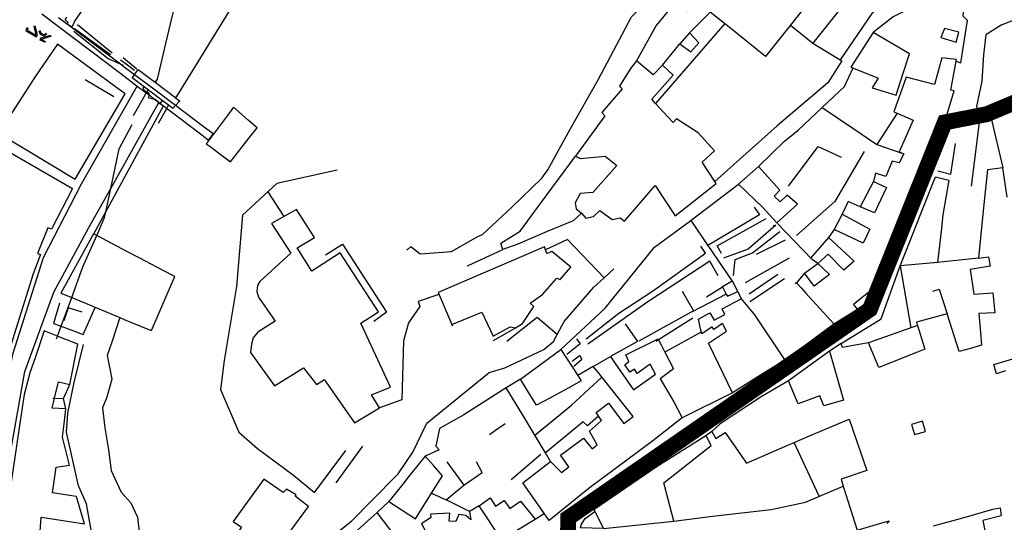
# Model space of a CAD drawing. Extents: x 418760 to 422960, y 4123356 to 4126326.
# Drawn here: x 420897 to 421145, y 4125823 to 4125950 of the extents above; entities that cross this region are included whole.
import ezdxf

# ---------------------------------------------------------------- set-up
doc = ezdxf.new("R2010")
doc.units = 0
doc.header["$LTSCALE"] = 150
doc.header["$MEASUREMENT"] = 0
doc.linetypes.add('TRAZOS', pattern=[0.75, 0.5, -0.25])
doc.layers.add('BASE-CIUDAD', color=251, linetype='CONTINUOUS')
doc.layers.add('LIMITE', color=7, linetype='CONTINUOUS')

msp = doc.modelspace()

# ---------------------------------------------------------------- linework, layer by layer
at = {"layer": 'BASE-CIUDAD'}
for points in [[(421024.44, 4126150.54), (421019.74, 4126145.24), (421014.52, 4126137.1), (420999.04, 4126109.43), (420979.78, 4126078.95), (420977.21, 4126074.24), (420974.63, 4126069.52), (420971.83, 4126064.38), (420969.27, 4126059.71), (420968.91, 4126058.97), (420966.18, 4126053.39), (420963.44, 4126047.79), (420960.31, 4126041.4), (420957.42, 4126033.97), (420955.6, 4126029.32), (420950.36, 4126013.93), (420948.31, 4126007.92), (420944.88, 4125994.85), (420936.33, 4125955.91), (420933.73, 4125945.04), (420931.24, 4125934.59), (420930.76, 4125933.82), (420930.76, 4125933.81)], [(421095.87, 4125954.72), (421084.38, 4125940.27), (421075.31, 4125947.71), (421070.52, 4125951.47), (421067.28, 4125954.03), (421064.75, 4125951.59), (421061.89, 4125954.27), (421064.53, 4125957.58), (421071.51, 4125966.13), (421077.91, 4125973.98), (421087.86, 4125986.18), (421095.19, 4125983.31), (421099.51, 4125981.61), (421099.49, 4125981.6), (421092.91, 4125973.4), (421091.99, 4125974.15), (421090.8, 4125973.57), (421089.11, 4125974.75), (421087.81, 4125973.1), (421089.35, 4125971.73), (421088.93, 4125970.45), (421089.92, 4125969.63), (421084.8, 4125963.76), (421095.87, 4125954.72)], [(420935.86, 4125929.71), (420935.97, 4125929.89), (420936.46, 4125930.69), (420964.37, 4125975.96)], [(420994.08, 4125891.52), (420995.12, 4125892.48), (420997.52, 4125890.64), (420998.76, 4125890.73), (421005.4, 4125891.24), (421012.01, 4125894.96), (421013.15, 4125895.49), (421020.46, 4125902.32), (421028.15, 4125909.71), (421029.62, 4125911.78), (421035.24, 4125922.02), (421042.38, 4125934.64), (421050.7, 4125950.3), (421056.3, 4125956.1), (421060.77, 4125959.85), (421066.86, 4125967.11), (421073.19, 4125976.01)], [(421119.45, 4125972.53), (421119.45, 4125972.52), (421116.36, 4125968.71), (421109.67, 4125960.46), (421096.31, 4125943.68)], [(421103.27, 4125939.46), (421111.25, 4125951.17), (421122.29, 4125962.77), (421116.36, 4125968.71), (421116.36, 4125968.72)], [(421132.41, 4125939.1), (421132.41, 4125939.1), (421133.63, 4125938.75), (421135.27, 4125949.33), (421134.18, 4125950.44), (421135.27, 4125965.97), (421130.36, 4125960.3), (421122.96, 4125953.47), (421116.54, 4125950.33), (421111.5, 4125946.31)], [(420913.5, 4125953.56), (420910.44, 4125949.16), (420909.83, 4125947.76), (420909.72, 4125947.82), (420908.65, 4125948.43), (420908.88, 4125948.85), (420908.13, 4125949.51), (420908.54, 4125950.19)], [(421061.89, 4125954.27), (421056.89, 4125948.09), (421051.92, 4125939.22)], [(420902.27, 4125951.04), (420922.13, 4125935.99), (420926.27, 4125932.86), (420928.49, 4125931.17), (420928.55, 4125931.13), (420929.22, 4125930.62), (420930.69, 4125929.51), (420931.16, 4125929.15), (420932.03, 4125928.49), (420932.88, 4125927.85), (420933.69, 4125927.23), (420934.86, 4125926.34), (420942.51, 4125920.55), (420944.22, 4125919.25), (420945.11, 4125920.42), (420945.4, 4125920.81), (420945.24, 4125920.93), (420942.88, 4125922.7), (420935.9, 4125927.94), (420935.55, 4125928.2), (420929.05, 4125933.08), (420925.57, 4125935.69), (420923, 4125937.61), (420922.03, 4125938.34), (420909.63, 4125947.65), (420906.44, 4125950.04)], [(421065.26, 4125946.27), (421070.52, 4125951.47), (421070.53, 4125951.48)], [(420898.56, 4125947.57), (420898.19, 4125946.87), (420898.87, 4125946.47), (420900.85, 4125945.28), (420901.17, 4125945.72), (420900.52, 4125947.95)], [(420898.78, 4125947.46), (420898.52, 4125946.96), (420899.02, 4125946.67), (420900.78, 4125945.62), (420900.27, 4125948)], [(420919.49, 4125940.72), (420910.48, 4125947.25)], [(420919.94, 4125941.13), (420911.17, 4125948.24)], [(421074.16, 4125948.61), (421056.74, 4125928.51), (421056.74, 4125928.51)], [(421090.7, 4125948.21), (421096.31, 4125943.68), (421103.66, 4125939.22), (421100.11, 4125933.65), (421087.34, 4125922.83), (421071.66, 4125908.83), (421071.66, 4125908.82)], [(421132.4, 4125943.89), (421133.1, 4125946.39), (421129.51, 4125947.32), (421128.52, 4125945.1), (421132.4, 4125943.89)], [(421146.48, 4125949.28), (421143.76, 4125948.19), (421139.91, 4125945.75), (421139.3, 4125940.74), (421138.91, 4125934.08), (421137.52, 4125927.72), (421138.29, 4125924.39), (421141.02, 4125925.46), (421144.2, 4125912.32)], [(420903.49, 4125945.92), (420902.77, 4125945.44), (420901.93, 4125945.88), (420901.52, 4125946.72)], [(420903.35, 4125946.13), (420902.75, 4125945.73), (420902.11, 4125946.06), (420901.74, 4125946.83)], [(420903.12, 4125943.81), (420901.81, 4125944.44), (420901.99, 4125945.02), (420904.47, 4125945.67)], [(420903.23, 4125944.03), (420902.11, 4125944.57), (420902.14, 4125944.68), (420904.68, 4125945.54)], [(420922.81, 4125938), (420922.03, 4125938.34), (420918.96, 4125939.71), (420910.25, 4125946.62)], [(421067.63, 4125943.78), (421065.26, 4125946.27), (421062.81, 4125943.48), (421065.58, 4125941.47), (421067.63, 4125943.78)], [(421117.3, 4125930.61), (421118.99, 4125935.82), (421120.65, 4125940.96), (421111.5, 4125946.31), (421105.94, 4125937.63), (421111.17, 4125935.53), (421112.78, 4125934.89), (421111.27, 4125932.46), (421117.3, 4125930.61)], [(420923.2, 4125930.93), (420920.47, 4125932.93), (420906.19, 4125943.39), (420900.64, 4125935.35), (420893.96, 4125924.95), (420887.52, 4125928.45), (420885.19, 4125924.73), (420910.61, 4125909.47), (420919.75, 4125925.04), (420923.2, 4125930.93)], [(421058.52, 4125938.13), (421062.81, 4125943.48)], [(420926.11, 4125937.15), (420923.78, 4125939.05), (420922.67, 4125939.96)], [(421092.19, 4125883.41), (421092.22, 4125883.37), (421093.4, 4125882.06), (421094.58, 4125880.76), (421101.6, 4125873.01), (421107.61, 4125876.67), (421106.6, 4125878), (421106.97, 4125878.31), (421113.35, 4125883.44), (421116.52, 4125891.43), (421119.19, 4125898.19), (421121.53, 4125903.88), (421125.09, 4125912.57), (421129.05, 4125922.22), (421131.89, 4125931.7), (421131.1, 4125931.82), (421132.41, 4125939.1), (421132.49, 4125939.51), (421128.8, 4125939.96), (421126.97, 4125933.28), (421119.82, 4125935.1), (421116.73, 4125926.41), (421117.54, 4125926.06), (421121.57, 4125924.32), (421118.09, 4125916.32), (421119.23, 4125915.81), (421118.05, 4125913.53), (421116.33, 4125913.92), (421114.73, 4125910.12), (421112.13, 4125910.98), (421111.61, 4125908.84), (421114.86, 4125907.37), (421111.87, 4125900.95), (421108.27, 4125902.5), (421105.2, 4125903.82), (421103.71, 4125900.66), (421110.72, 4125896.85), (421108.98, 4125893.28), (421101.67, 4125896.78), (421100.26, 4125894.76), (421106.71, 4125888.8), (421104.11, 4125886.55), (421100.21, 4125890.56), (421097.62, 4125888.18), (421100.53, 4125885.42), (421099.22, 4125884.42), (421096.68, 4125882.47), (421096.15, 4125883.17), (421094.27, 4125885.77), (421092.22, 4125883.37), (421091.95, 4125883.05), (421092.19, 4125883.41)], [(420925.53, 4125936.81), (420923.43, 4125938.39), (420922.06, 4125939.42)], [(421072.01, 4125908.3), (421071.66, 4125908.83), (421068.46, 4125913.67), (421071.61, 4125916.56), (421067.48, 4125921.06), (421062.03, 4125924.63), (421061.13, 4125923.66), (421058.69, 4125926.36), (421056.74, 4125928.51), (421055.81, 4125929.55), (421061.18, 4125935.59), (421058.52, 4125938.13), (421056.11, 4125935.65), (421051.92, 4125939.22), (421050.42, 4125937.28), (421047.66, 4125932.88), (421048.36, 4125932.14), (421043.21, 4125926.17), (421043.99, 4125925.39), (421036.57, 4125915.22), (421037.76, 4125914.63), (421044.07, 4125915.24), (421047.01, 4125912.86), (421040.93, 4125906.08), (421037.8, 4125905.79), (421036.49, 4125903.48), (421036.75, 4125901.93), (421038.1, 4125900.89), (421039.15, 4125899.61), (421041.1, 4125900.07), (421042.7, 4125901.55), (421045.83, 4125899.25), (421047.86, 4125899.66), (421048.92, 4125898.86), (421056.64, 4125907.82), (421061.64, 4125900.21), (421072.01, 4125908.3)], [(421082.63, 4125912.63), (421089.16, 4125919.02), (421092.68, 4125921.8), (421098.71, 4125927.48), (421104.33, 4125932.76), (421106.47, 4125937.42)], [(420936.97, 4125929.14), (420935.9, 4125927.94), (420935.24, 4125927.19), (420935.19, 4125927.23), (420934.14, 4125928.02), (420932.55, 4125929.22), (420928.76, 4125932.08), (420925.01, 4125934.91), (420925.57, 4125935.69), (420926.51, 4125937.02), (420929.54, 4125934.74), (420930.76, 4125933.82), (420935.97, 4125929.89), (420936.12, 4125929.77), (420936.97, 4125929.14)], [(420844.69, 4125770.17), (420851.85, 4125774.37), (420864.21, 4125782.88), (420875.79, 4125795.3), (420880.95, 4125803.86), (420886.04, 4125816.64), (420888.32, 4125828.87), (420894.91, 4125865.42), (420902.62, 4125889.7), (420912.25, 4125908.26), (420926.27, 4125932.86), (420926.35, 4125933)], [(420913.18, 4125934.5), (420920.36, 4125930.2)], [(420932.55, 4125929.22), (420932.03, 4125928.49), (420931.98, 4125928.41), (420931.67, 4125928.69), (420931.16, 4125929.15), (420930.79, 4125929.49), (420930.69, 4125929.51), (420929.18, 4125929.82), (420929.22, 4125930.62), (420929.24, 4125931.04), (420928.67, 4125931.36), (420928.56, 4125931.42), (420928.07, 4125931.69), (420927.76, 4125932.42), (420927.96, 4125932.67)], [(420925.35, 4125925.45), (420928.4, 4125930.87), (420928.55, 4125931.13), (420928.67, 4125931.36), (420928.98, 4125931.91)], [(420891.97, 4125827.32), (420897.99, 4125861.06), (420905.29, 4125880.96), (420914.1, 4125897.27), (420919.61, 4125907.11), (420931.67, 4125928.69), (420931.69, 4125928.72)], [(420915.3, 4125895.62), (420915.31, 4125895.64), (420918.34, 4125901.2), (420932.88, 4125927.85), (420932.95, 4125927.97)], [(420931.6, 4125923.52), (420933.69, 4125927.23), (420934.14, 4125928.02)], [(420956.41, 4125922.37), (420954.19, 4125924.32), (420950.5, 4125927.55), (420949.61, 4125926.36), (420945.09, 4125920.32), (420943.62, 4125918.36), (420944.58, 4125917.64), (420948.04, 4125915.04), (420949.69, 4125913.8), (420954.41, 4125919.81), (420956.41, 4125922.37)], [(421098.71, 4125927.48), (421106.4, 4125922.26), (421112.46, 4125918.17), (421118.78, 4125916)], [(421117.54, 4125926.07), (421117.54, 4125926.06), (421112.46, 4125918.17)], [(420905.94, 4125869.22), (420906.19, 4125869.91), (420907.1, 4125872.39), (420909.75, 4125879.62), (420912.58, 4125887.33), (420916.06, 4125895.25), (420918.04, 4125899.77), (420918.34, 4125901.2), (420919.61, 4125907.11), (420921.74, 4125917.09), (420924.95, 4125923.2)], [(421138.29, 4125924.39), (421136.16, 4125907.67)], [(421090.21, 4125907.65), (421097.68, 4125917.69), (421103.44, 4125914.97)], [(421127.77, 4125911.51), (421131.11, 4125910.65), (421132.28, 4125918.41)], [(420893.24, 4125916.72), (420909.99, 4125907.11)], [(421009.3, 4125887.62), (421009.37, 4125887.64), (421018.29, 4125891.76), (421017.77, 4125893.3), (421022.65, 4125896.35), (421026.38, 4125901.35), (421036.57, 4125915.22)], [(421109.27, 4125916.39), (421101.83, 4125903.77), (421092.24, 4125895.24)], [(421092.44, 4125903.12), (421089.91, 4125905.41), (421088.13, 4125903.69), (421086.6, 4125905.14), (421088.05, 4125906.66), (421082.63, 4125912.63), (421077.58, 4125908.19), (421083.73, 4125902.34), (421087.25, 4125898.44), (421092.44, 4125903.12)], [(420976.6, 4125911.71), (420961.42, 4125908.34), (420952.75, 4125900.4), (420951.22, 4125882.4), (420948.13, 4125863.8), (420947.23, 4125856.5), (420951.83, 4125845.78), (420956.53, 4125841.6), (420965.55, 4125834.96), (420970.88, 4125830.55), (420978.74, 4125841.13)], [(421145.29, 4125904.91), (421144.2, 4125912.32), (421140.28, 4125911.74), (421139.56, 4125904.62), (421139.16, 4125900.6), (421138.04, 4125889.58), (421140.56, 4125889.92), (421140.99, 4125887.5), (421135.97, 4125886.7), (421136.89, 4125880.5), (421141.65, 4125880.78), (421142.18, 4125875.79), (421138.16, 4125875.59), (421138.54, 4125870.83), (421138.8, 4125867.61), (421136.03, 4125866.84), (421133.18, 4125866.04), (421130.12, 4125875.5), (421122.44, 4125873.42), (421122.68, 4125872.62), (421124.52, 4125866.61), (421122.41, 4125865.77), (421112.97, 4125862), (421110.34, 4125868.26), (421107.89, 4125867.81), (421103.84, 4125867.07), (421103.44, 4125868.05), (421100.5, 4125866.13), (421104.09, 4125853.77), (421099.11, 4125852.41), (421098.13, 4125854.92), (421092.68, 4125852.89), (421090.18, 4125858.68), (421083.3, 4125854.66), (421073.01, 4125847.84), (421070.87, 4125845.9)], [(421120.48, 4125893.03), (421123.62, 4125900.94), (421127.21, 4125910), (421130.54, 4125909.16), (421129.1, 4125900.43), (421128.64, 4125896.34), (421127.74, 4125888.45), (421127.73, 4125888.43), (421126.79, 4125888.35), (421118.34, 4125887.64), (421120.48, 4125893.03)], [(421065.38, 4125898.9), (421077.58, 4125908.19)], [(421111.61, 4125908.84), (421108.27, 4125902.5)], [(420909.99, 4125907.11), (420904.64, 4125896.87), (420903.72, 4125897.2), (420901.13, 4125890.68), (420901.92, 4125890.45), (420900.03, 4125885.6), (420894.02, 4125866.27)], [(420963.21, 4125900.04), (420959.22, 4125906.28)], [(420989.98, 4125857.04), (420982.5, 4125873.15), (420987.01, 4125876.06), (420977.35, 4125890.86), (420970.23, 4125886.28), (420966.55, 4125892.15), (420970.84, 4125894.75), (420966.35, 4125901.82), (420960.05, 4125898.25), (420964.94, 4125890.77), (420957.13, 4125883.69), (420956.56, 4125882.69), (420956.36, 4125881.12), (420956.74, 4125879.73), (420960.99, 4125873.73), (420956.58, 4125870.89), (420955.44, 4125869.53), (420955.01, 4125867.86), (420954.76, 4125865.77), (420960.84, 4125857.38), (420968.13, 4125861.91), (420971.41, 4125857.71), (420973.39, 4125858.98), (420973.6, 4125858.67), (420980.95, 4125848.11), (420987.21, 4125851.88), (420985.25, 4125855.12), (420989.98, 4125857.04)], [(421038.1, 4125900.89), (421035.96, 4125898.92), (421029.41, 4125896.22), (421022.08, 4125893.05), (421018.29, 4125891.76)], [(421081.55, 4125902.37), (421082.9, 4125900.48), (421069.87, 4125892.77), (421069.64, 4125892.64)], [(421103.71, 4125900.66), (421101.67, 4125896.78)], [(421032.86, 4125866.58), (421044.02, 4125876.98), (421056.49, 4125892.33), (421065.58, 4125899.04), (421069.87, 4125892.77), (421076.03, 4125883.76), (421076.24, 4125883.45), (421076.26, 4125883.42)], [(421073.32, 4125890.68), (421072.23, 4125892.69), (421084.56, 4125899.56)], [(421086.35, 4125897.88), (421086.96, 4125897.78), (421087.04, 4125897.83), (421080.02, 4125891.85), (421073.85, 4125889.56)], [(421094.27, 4125885.77), (421097.62, 4125888.18), (421096.17, 4125889.17), (421087.25, 4125898.44)], [(420935.69, 4125884.94), (420932.62, 4125886.55), (420926.87, 4125889.57), (420923.8, 4125891.18), (420916.06, 4125895.25), (420915.31, 4125895.64), (420915.28, 4125895.66), (420907.05, 4125880.74), (420909.75, 4125879.62), (420916.27, 4125876.92), (420921.84, 4125874.61), (420922.98, 4125874.14), (420929.32, 4125871.51), (420929.85, 4125871.3), (420932.46, 4125877.41), (420935.69, 4125884.94)], [(421076.36, 4125885.15), (421076.79, 4125889.17), (421081.14, 4125890.9), (421088.02, 4125896.29)], [(420973.61, 4125890.36), (420977.89, 4125893.09), (420988.98, 4125875.92), (420985.81, 4125873.62)], [(421043.77, 4125884.61), (421043.77, 4125884.61), (421034.56, 4125894.24), (421029.04, 4125891.64)], [(421082.15, 4125890.52), (421089.43, 4125894.18)], [(421100.26, 4125894.76), (421095.77, 4125889.58)], [(421035.42, 4125887.24), (421030.62, 4125891.23), (421029.43, 4125890.76), (421029.35, 4125890.73), (421029.04, 4125891.64), (421028.79, 4125892.38), (421001.97, 4125880.88), (421005.49, 4125872.85), (421005.63, 4125872.52), (421005.44, 4125872.83), (421005.49, 4125872.85), (421013.03, 4125875.95), (421015.87, 4125869.94), (421020.13, 4125872.3), (421021.47, 4125871.97), (421023.26, 4125873.13), (421026.13, 4125877.34), (421025.21, 4125878.25), (421028.26, 4125880.44), (421031.91, 4125884.47), (421032.69, 4125884.16), (421035.42, 4125887.24)], [(421039.28, 4125869.28), (421047.53, 4125875.67), (421055.97, 4125881.24), (421069.31, 4125890.83), (421068.17, 4125892.53)], [(421072.53, 4125885.09), (421070.41, 4125888.83), (421054.78, 4125878.55), (421039.71, 4125867.88)], [(421090.34, 4125889.56), (421079.31, 4125883.32)], [(421138.04, 4125889.58), (421127.74, 4125888.45), (421126.79, 4125888.35), (421126.57, 4125888.32)], [(420949.63, 4125800.03), (420952.21, 4125799.64), (420955.22, 4125800.81), (420966.54, 4125812.49), (420980.22, 4125823.34), (420985.24, 4125828.43), (420991.96, 4125835.25), (420995.61, 4125840.75), (420999.12, 4125848.03), (421014.83, 4125860.77), (421018.76, 4125861.98), (421028.61, 4125866.52), (421031.02, 4125868.59), (421031.96, 4125870.34), (421033.74, 4125873.64), (421041.22, 4125882.24), (421043.77, 4125884.61), (421046.2, 4125886.86)], [(421080.34, 4125880.57), (421087.56, 4125885.55)], [(421103.44, 4125868.05), (421113.52, 4125874.25), (421118.34, 4125887.64), (421121, 4125872.03)], [(421077.47, 4125881.17), (421076.24, 4125883.45), (421076.07, 4125883.78), (421076.03, 4125883.76), (421073.58, 4125882.36), (421074.54, 4125880.52), (421074.81, 4125880.01), (421077.47, 4125881.17)], [(421089.24, 4125884.31), (421080.45, 4125878.59)], [(421002.17, 4125880.4), (420996.95, 4125878.65), (420997.39, 4125877.35), (420994.56, 4125873.26), (420993.31, 4125868.75), (420992.9, 4125853.91), (420987.21, 4125851.88)], [(421063.42, 4125881.28), (421066.29, 4125876.26), (421052.57, 4125868.64)], [(421074.55, 4125880.52), (421074.54, 4125880.52), (421065.93, 4125876.06)], [(421069.56, 4125879.79), (421073.58, 4125882.36)], [(421077.47, 4125881.17), (421078.27, 4125879.33)], [(421126.54, 4125881.22), (421128.1, 4125881.72), (421130.12, 4125875.5)], [(420906.72, 4125878.24), (420905.19, 4125873.08), (420907.1, 4125872.39), (420912.66, 4125870.37), (420915.65, 4125877.17)], [(421068.08, 4125871.8), (421067.55, 4125874.21), (421070.4, 4125875.79), (421071.5, 4125873.97), (421074.16, 4125875.33), (421073.47, 4125876.79), (421078.27, 4125879.33), (421080.4, 4125876.79), (421081.3, 4125875.72), (421081.65, 4125875.29), (421089.32, 4125863.91), (421083.18, 4125860.08), (421076.1, 4125855.66), (421072.68, 4125862.74), (421070.05, 4125868.18), (421074.61, 4125871.2), (421073.6, 4125873.06), (421071.44, 4125871.62), (421070.99, 4125872.22), (421068.36, 4125870.5), (421068.08, 4125871.8)], [(420912.37, 4125875.94), (420908.84, 4125877.06), (420907.81, 4125873.77)], [(420921.84, 4125874.61), (420919.91, 4125868.68), (420918.66, 4125865.06), (420919.24, 4125862.12), (420919.82, 4125859.11), (420918.59, 4125854.57), (420917.5, 4125851.89), (420918.12, 4125846.88), (420919.02, 4125841.27), (420919.72, 4125836.13), (420922.2, 4125830.63), (420924.6, 4125827.97), (420926.33, 4125824.32), (420926.85, 4125819.94), (420925.53, 4125813.95), (420922.55, 4125806.97)], [(421031.96, 4125870.34), (421026.92, 4125874.57), (421019.3, 4125868.55)], [(421049.12, 4125873.05), (421052.17, 4125868.57), (421045.37, 4125864.79)], [(421066.11, 4125874.44), (421057.52, 4125868.97), (421056.9, 4125868.58)], [(421089.32, 4125863.91), (421101.6, 4125873.01)], [(420901.81, 4125820.71), (420902.05, 4125824.35), (420902.13, 4125824.34), (420913.01, 4125822.67), (420910.95, 4125829.45), (420910.91, 4125829.59), (420904.94, 4125830.52), (420905.82, 4125836.97), (420909.19, 4125837.42), (420907.45, 4125844.48), (420907.84, 4125847.87), (420908.27, 4125851.6), (420904.81, 4125851.8), (420905.43, 4125854.29), (420905.44, 4125854.33), (420906.46, 4125858.46), (420909.27, 4125857.76), (420911.32, 4125867.86), (420906.77, 4125869.68), (420906.19, 4125869.91), (420902.8, 4125871.26), (420900.6, 4125864.74), (420899.15, 4125860.45), (420899.03, 4125859.99), (420897.8, 4125855.23), (420896.79, 4125848.48), (420894.35, 4125832.08)], [(421015.98, 4125868.78), (421021.47, 4125871.97)], [(421068.26, 4125870.93), (421059.11, 4125865.9), (421059.1, 4125865.9)], [(421122.69, 4125872.62), (421122.68, 4125872.62), (421110.34, 4125868.26)], [(421042.1, 4125861), (421041.07, 4125862.29), (421045.37, 4125864.79), (421046.55, 4125863.07), (421051.15, 4125856.38), (421056.76, 4125860.33), (421055.4, 4125862.85), (421052.13, 4125860.52), (421051.45, 4125861.62), (421050.29, 4125860.84), (421048.99, 4125862.73), (421049.98, 4125863.56), (421049.66, 4125864.33), (421049.27, 4125865.21), (421057.36, 4125869.28), (421057.52, 4125868.97), (421058.14, 4125867.77), (421059.11, 4125865.9), (421061.29, 4125861.71), (421057.9, 4125859.2), (421061.34, 4125853.39), (421063.43, 4125849.33), (421056.05, 4125843.54), (421040.02, 4125831.67), (421029.97, 4125823.51), (421023.3, 4125833.01), (421030.33, 4125838.4), (421033.02, 4125835.62), (421034.9, 4125837.04), (421032.84, 4125839.95), (421038.6, 4125844.27), (421040.81, 4125841.53), (421042.04, 4125842.6), (421040.1, 4125845.96), (421043.15, 4125848.72), (421041.76, 4125850.66), (421044.89, 4125853.02), (421048.71, 4125847.95), (421051.1, 4125849.72), (421042.1, 4125861)], [(421036.84, 4125869.26), (421037.73, 4125867.96), (421034.4, 4125865.26)], [(420916.12, 4125813.1), (420913.5, 4125827.7), (420911.55, 4125832.07), (420911.48, 4125832.23), (420908.48, 4125845.74), (420908.81, 4125850.55), (420910.4, 4125858.25), (420912.72, 4125867.78)], [(421022.75, 4125859.05), (421032.86, 4125866.58), (421037.15, 4125860.04), (421038.04, 4125858.67), (421034.94, 4125856.9), (421031.78, 4125855.19), (421030.11, 4125854.29), (421026.8, 4125852.51), (421024.41, 4125856.36), (421022.75, 4125859.05)], [(421100.5, 4125866.13), (421090.18, 4125858.68)], [(421144.82, 4125861.2), (421142.6, 4125860.43), (421141.87, 4125862.76), (421150.64, 4125865.42)], [(421035.78, 4125863.62), (421037.6, 4125865.07), (421038.2, 4125864.08), (421036.13, 4125862.25)], [(421041.07, 4125862.29), (421037.15, 4125860.04), (421037.15, 4125860.04)], [(421022.75, 4125859.05), (421019.15, 4125856.92), (421018.17, 4125856.33), (421008.51, 4125850.12), (421002.32, 4125846.66), (421001.39, 4125842.26), (421002.23, 4125841.3), (420998.73, 4125839.74)], [(421026.35, 4125845), (421035.55, 4125852.53), (421043.19, 4125859.63)], [(420908.27, 4125851.6), (420907.69, 4125854.26), (420909.27, 4125857.76)], [(421030.33, 4125838.4), (421029.03, 4125840.55), (421023.22, 4125850.17), (421019.15, 4125856.92), (421019.15, 4125856.92)], [(421076.1, 4125855.66), (421063.43, 4125849.33)], [(420905.03, 4125854.34), (420905.44, 4125854.33), (420907.69, 4125854.26)], [(421042.39, 4125849.77), (421039.58, 4125847.36), (421038.51, 4125848.37), (421029.03, 4125840.55)], [(421070.87, 4125845.9), (421071.94, 4125844.14), (421074.25, 4125845.68), (421079.61, 4125837.94), (421090.01, 4125842.48), (421091.62, 4125843.16), (421095.51, 4125844.8), (421105.48, 4125849), (421109.89, 4125836.14), (421103.45, 4125833.91), (421104, 4125832.16), (421107.48, 4125821.07), (421114.91, 4125823.23), (421115.59, 4125823.42), (421114.93, 4125822.73)], [(421124.66, 4125845.91), (421123.94, 4125848.48), (421121.19, 4125847.7), (421121.91, 4125845.13), (421124.66, 4125845.91)], [(421014.91, 4125845.2), (421017.07, 4125846.65), (421018.9, 4125847.9)], [(421070.87, 4125845.9), (421069.13, 4125844.65), (421069.07, 4125844.6)], [(421070.78, 4125842.4), (421069.44, 4125844.85), (421069.13, 4125844.65), (421057.18, 4125837.07), (421041.19, 4125826.24), (421041.45, 4125825.75), (421043.66, 4125821.46), (421061.32, 4125823.36), (421058.8, 4125832.99), (421070.78, 4125842.4)], [(421097.9, 4125829.6), (421091.62, 4125843.16), (421091.62, 4125843.16)], [(420976.33, 4125833), (420983.01, 4125842.21)], [(420989.55, 4125828.29), (420996.31, 4125823.9), (421000.35, 4125830.39), (421003.08, 4125834.78), (421000.83, 4125837.35), (420998.73, 4125839.74), (420994.37, 4125834.3), (420993.42, 4125833.12), (420989.55, 4125828.29)], [(421000.35, 4125830.39), (421000.35, 4125830.39), (421004.02, 4125828.7), (421008.44, 4125832.4), (421013.09, 4125835.63), (421011.63, 4125838.25)], [(421004.2, 4125838.27), (421008.44, 4125832.4)], [(421027.85, 4125840.14), (421020.37, 4125833.77)], [(420951.52, 4125802.69), (420959.61, 4125813.75), (420969.33, 4125827.06), (420966.02, 4125829.65), (420966.28, 4125829.94), (420963.85, 4125831.41), (420963.01, 4125830.53), (420958.08, 4125833.9), (420950.42, 4125823.27), (420952.53, 4125821.86), (420948.7, 4125816.46), (420949.9, 4125815.5), (420944.39, 4125807.86), (420946.56, 4125806.28), (420948.13, 4125805.14), (420948.13, 4125805.14), (420946.55, 4125802.65), (420949.63, 4125800.03), (420951.52, 4125802.69)], [(421061.32, 4125823.36), (421071.05, 4125824.62), (421085.82, 4125826.26), (421094.48, 4125828.15), (421104, 4125832.16), (421104, 4125832.16)], [(420989.55, 4125828.29), (420986.64, 4125825.52)], [(421009.9, 4125825.74), (421004.02, 4125828.7)], [(421012.3, 4125827.21), (421015.11, 4125829.2), (421016.41, 4125827.11), (421018.61, 4125828.52), (421020.02, 4125826.55), (421022.76, 4125828.35), (421026.43, 4125823.89), (421026.43, 4125823.88)], [(421017.96, 4125818.73), (421012.3, 4125827.21), (421009.9, 4125825.74), (421010.22, 4125823.71), (421008.95, 4125824.77), (421007.22, 4125825.04), (421006.42, 4125823.24), (421004.76, 4125823.32), (421004.94, 4125825.37), (421000.05, 4125825.09), (421000.14, 4125824.27), (420997.85, 4125822.71), (420998.84, 4125820.85), (421001.25, 4125815.92), (421008.52, 4125816.49), (421009.77, 4125816.59), (421011.35, 4125814.34), (421017.96, 4125818.73)], [(421043.66, 4125821.46), (421037.85, 4125821.65), (421038.07, 4125822.63), (421039.05, 4125823.98), (421041.45, 4125825.75), (421041.45, 4125825.76)], [(421126.74, 4125822.15), (421134.4, 4125824.23), (421141.68, 4125826.35), (421143.47, 4125826.68), (421143.75, 4125824.7), (421139.15, 4125823.54), (421140.35, 4125817.28)], [(420999.21, 4125811.13), (420997.63, 4125814.49), (420995.02, 4125813.18), (420991.45, 4125819.21), (420989.84, 4125821.33), (420986.64, 4125825.52), (420975.16, 4125815.2), (420977.07, 4125812.6), (420975.53, 4125811.07), (420978.26, 4125806.56), (420984.65, 4125807.7), (420996.63, 4125808.22), (420996.07, 4125809.19), (420999.21, 4125811.13)], [(421017.96, 4125818.73), (421026.43, 4125823.89), (421028.73, 4125825.28)]]:
    msp.add_lwpolyline(points, dxfattribs=at)
at = {"layer": 'LIMITE', "color": 2, "linetype": 'TRAZOS', "ltscale": 0.2, "const_width": 4, "flags": 128}
msp.add_lwpolyline([(421667.01, 4126300.54), (421659.64, 4126265.65), (421653.74, 4126252.54), (421636.33, 4126239.85), (421635.21, 4126240.26), (421601.78, 4126215.26), (421591.81, 4126206.5), (421529.7, 4126176.51), (421481.02, 4126167.75), (421439.12, 4126162.15), (421397.8, 4126154.61), (421353.82, 4126126.64), (421331.17, 4126109.33), (421309.4, 4126098.67), (421298.74, 4126085.35), (421288.97, 4126067.6), (421288.52, 4126050.73), (421285.41, 4126040.96), (421282.24, 4126038.51), (421262.77, 4126013.84), (421271.81, 4125996.55), (421240.81, 4125981.4), (421186.04, 4125950.97), (421172.36, 4125943.37), (421170.47, 4125941), (421155.41, 4125932.2), (421140.17, 4125925.8), (421129.56, 4125923.72), (421110.69, 4125876.65), (421034.76, 4125824.17), (421034.67, 4125818.1), (421019.19, 4125792.75), (420999.51, 4125783.66), (420966.26, 4125763.37), (420960.34, 4125752.53), (420942.98, 4125744.29), (420945.23, 4125739.01), (420937.92, 4125735.63), (420943.01, 4125716.78), (420890.77, 4125694.89), (420874.6, 4125689.76), (420860.86, 4125690.26), (420845.8, 4125695.68), (420838.71, 4125705.88), (420829.23, 4125714.42), (420814.65, 4125700.55), (420795.33, 4125673.41), (420778.85, 4125668.88), (420803.6, 4125578.86), (420717.18, 4125568.25), (420717.35, 4125583.18), (420713.29, 4125583.25), (420700.56, 4125577.17), (420699.22, 4125577.86), (420698.24, 4125581.53), (420691.75, 4125578.7), (420691.95, 4125572.33), (420665.8, 4125570.93), (420663.03, 4125571.14), (420662.88, 4125576.02), (420635.18, 4125573.92), (420634.94, 4125579.08), (420623.28, 4125580.26), (420623.46, 4125577.64), (420611.71, 4125576.64), (420610.64, 4125611.53), (420573.58, 4125611.03), (420575.57, 4125570.5), (420565.67, 4125569.26), (420565.53, 4125570.27), (420560.4, 4125569.81), (420560.6, 4125567.88), (420550.47, 4125566.8), (420547.43, 4125566.46), (420548.28, 4125556.53), (420521.67, 4125556.24), (420515.97, 4125558.35), (420509.27, 4125558.23), (420509.14, 4125559.88), (420505.21, 4125559.66), (420504.54, 4125566.78), (420500.81, 4125566.59), (420500.68, 4125570.79), (420485.36, 4125569.52), (420485.29, 4125570.11), (420481.68, 4125569.79), (420474.26, 4125569.13), (420475.39, 4125559.11), (420468.15, 4125558.4), (420467.61, 4125565.48), (420462.52, 4125565.17), (420461.58, 4125579.31), (420459.38, 4125579.05), (420454.45, 4125582.2), (420449.99, 4125581.86), (420446.63, 4125578.66), (420426.23, 4125577.34), (420421.48, 4125577.25), (420423.46, 4125550.93), (420407.77, 4125549.92), (420407.95, 4125547.83), (420402.69, 4125547.37), (420402.54, 4125548.38), (420399.11, 4125548.19), (420399.19, 4125546.68), (420394.2, 4125546.44), (420394.13, 4125547.11), (420387.17, 4125546.44), (420385.17, 4125562.24), (420357.48, 4125560.62), (420358.03, 4125550.75), (420318.38, 4125549.26), (420319.27, 4125558.42), (420303.89, 4125562.17), (420303.55, 4125560.16), (420283.08, 4125565.52), (420281.37, 4125561.37), (420271.6, 4125564.93), (420269.9, 4125560.2), (420269.18, 4125557.16), (420260.37, 4125559.18), (420260.57, 4125560.28), (420258.25, 4125560.93), (420257.53, 4125558.23), (420243.18, 4125561.81), (420178.94, 4125553.52), (420177.22, 4125569.69), (420147.41, 4125550.47), (420133.8, 4125570.33), (420116.7, 4125559.17), (420101.64, 4125585.58), (420112.11, 4125592.17), (420111.05, 4125593.78), (420108.68, 4125597.67), (420106.75, 4125596.81), (420104.27, 4125600.96), (420104.92, 4125601.57), (420103.41, 4125603.74), (420105.78, 4125605.22), (420099.64, 4125610.56), (420103.67, 4125620.61), (420098.21, 4125623.12), (420081.24, 4125629.47), (420079.2, 4125628.14), (420067.3, 4125644.21), (420034.58, 4125652.53), (420036.71, 4125661.72), (419940.52, 4125693.67), (419939.02, 4125689.5), (419918.83, 4125684.95), (419895.18, 4125689.07), (419896.84, 4125698.51), (419882.85, 4125701), (419847.36, 4125694.88), (419822.53, 4125697.52), (419822.26, 4125699.2), (419796.9, 4125699.93), (419768.55, 4125706.49), (419705.67, 4125737.06), (419664.03, 4125748.95), (419610.49, 4125772.72), (419574.8, 4125791.41), (419505.97, 4125828.77), (419456.68, 4125818.11), (419456.68, 4125818.11), (419473.68, 4125726.87), (419449.04, 4125492.51), (419389.34, 4125513.61), (419380.04, 4125444.13), (419434.12, 4125450.86), (419453.72, 4125452.08), (419478.93, 4125453.3), (419500.77, 4125442.49), (419547.9, 4125410.04), (419529.4, 4125481.6), (419706.36, 4125529.28), (419708.31, 4125524.89), (419712.57, 4125509.66), (419711.03, 4125509.28), (419716.73, 4125487.39), (419724.14, 4125489.51), (419723.71, 4125491.72), (419768.56, 4125504.43), (419786.75, 4125437.59), (419771.67, 4125433.31), (419773.06, 4125428.05), (419757.23, 4125423.31), (419759.54, 4125414.9), (419755.57, 4125410.52), (419737.08, 4125401.3), (419751.37, 4125382.03), (419735.29, 4125370.06), (419736.05, 4125369.03), (419680.42, 4125330.49), (419707.93, 4125309.47), (419805.59, 4125381.11), (419857.84, 4125377.03), (419879.7, 4125346.98), (419926.91, 4125216.8), (419985.24, 4125098.47), (420071.11, 4124922.31), (420189.12, 4124974.1), (420222.84, 4124917.85), (420245.76, 4124943.59), (420281.7, 4124963.74), (420283.28, 4124923.23), (420276.17, 4124920.35), (420286.1, 4124886.05), (420337.5, 4124903.05), (420340.56, 4124892.67), (420354.84, 4124902.69), (420373.79, 4124912.87), (420393.77, 4124923.64), (420404.85, 4124929.76), (420411.06, 4124913.53), (420543.59, 4124987.47), (420611.9, 4124775.35), (420788.4, 4124792.33), (420793.05, 4124751.32), (420759.31, 4124747.84), (420763.86, 4124688.11), (420923.38, 4124701.78), (420894.92, 4124820.97), (420939.67, 4124831.82), (420948.82, 4124849.51), (420949.79, 4124857.97), (420969.3, 4124872.49), (420945.2, 4124906.44), (420961.58, 4124922.19), (420976.4, 4124933.74), (420984.46, 4124923.25), (420986.19, 4124924.48), (421007.9, 4124895.12), (421018.61, 4124884.16), (421040.63, 4124906.24), (421070.57, 4124913.63), (421056.71, 4124972.34), (421123.07, 4124992.3), (421212.85, 4124907.16), (421264.28, 4124967.28), (421282.3, 4124953.47), (421292.21, 4124946.8), (421297.5, 4124960.95), (421291.93, 4124963.16), (421293.84, 4124965.54), (421270.75, 4124983.04), (421269.82, 4124983.81), (421286.08, 4125005.59), (421243.44, 4125030.5), (421245.52, 4125034.3), (421261.23, 4125061.05), (421266.5, 4125057.76), (421276.04, 4125105.52), (421286.39, 4125131.83), (421362.11, 4125109.24), (421359.55, 4125100.76), (421360.84, 4125100.48), (421354.58, 4125084.12), (421353.22, 4125080.14), (421379.64, 4125070.31), (421380.68, 4125074.06), (421387.19, 4125102.31), (421427.36, 4125095.67), (421426.74, 4125091.77), (421432.68, 4125090.77), (421441.8, 4125089.25), (421443.31, 4125093.36), (421522.88, 4125081.47), (421513.9, 4125057.28), (421523.25, 4125053.83), (421524.27, 4125048.08), (421523.9, 4125037.46), (421522.61, 4125027.58), (421520.32, 4125021.73), (421512.4, 4125024.78), (421506.91, 4125009.89), (421515.22, 4125006.82), (421510.52, 4124994.78), (421554.48, 4124981.38), (421557.11, 4124992.96), (421575.6, 4124995.76), (421570.16, 4125032.49), (421552.27, 4125127.43), (421550.17, 4125169.71), (421554.5, 4125203.38), (421558.63, 4125206.84), (421598.61, 4125206.36), (421574.88, 4125341.12), (421611.56, 4125368.05), (421696.52, 4125381.68), (421695.34, 4125396.64), (421793.38, 4125406.55), (421794.34, 4125400.35), (421816.33, 4125402.01), (421839.73, 4125407.53), (421836.07, 4125418.93), (421826.34, 4125436.9), (421804.17, 4125534.41), (421800.74, 4125546.97), (421799.8, 4125574.96), (421809.3, 4125587.74), (421805.7, 4125608.3), (421805.23, 4125632.11), (421809.03, 4125651.95), (421812.27, 4125659.86), (421738.64, 4125736.67), (421758.24, 4125751.34), (421802.67, 4125777.5), (421962.36, 4125869.42), (422051.14, 4125907.9), (422014.69, 4125998.97), (422010.5, 4126011.54), (422126.97, 4126146.7), (422086.03, 4126210.9), (422093.5, 4126217.94), (422118.56, 4126231.7), (422092.27, 4126277.74), (422118.98, 4126292.25), (422127.88, 4126300.54)], dxfattribs=at)

doc.saveas('drawing.dxf')
